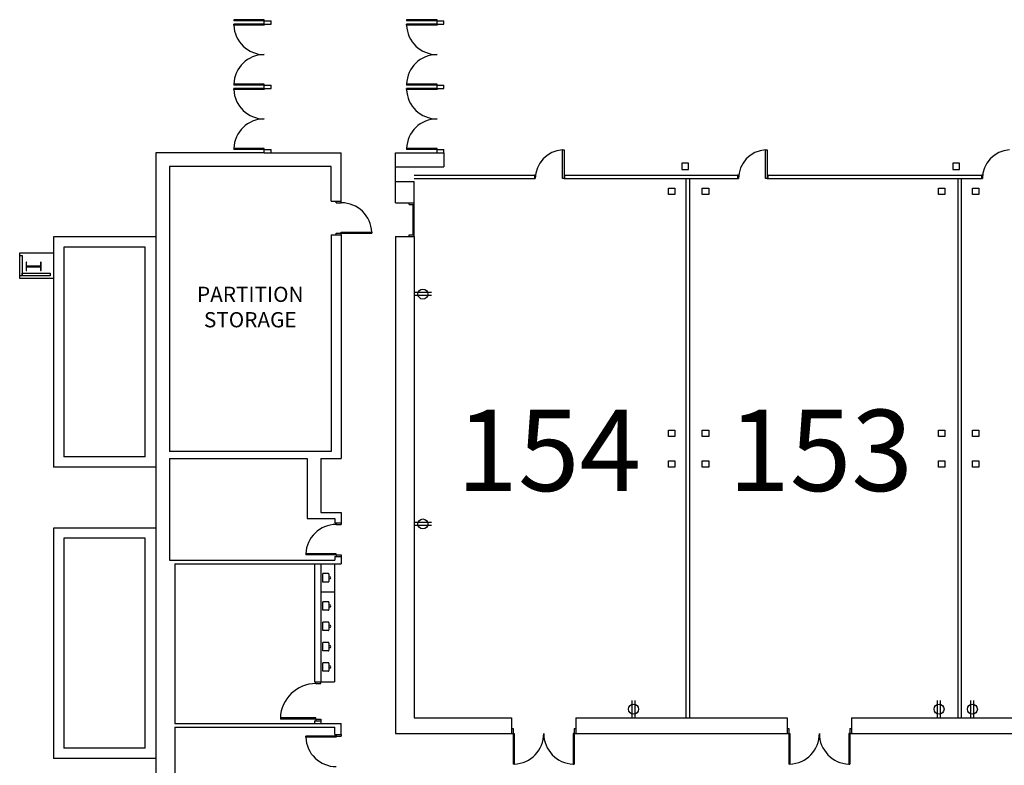
# Model space of a CAD drawing. Extents: x 8921 to 17393, y 4359 to 14243.
# Drawn here: x 10045 to 11208, y 6570 to 7450 of the extents above; entities that cross this region are included whole.
import ezdxf
from ezdxf.enums import TextEntityAlignment as Align

# ---------------------------------------------------------------- set-up
doc = ezdxf.new("R2010")
doc.units = 0
doc.header["$MEASUREMENT"] = 0
doc.linetypes.add('DASHED', pattern=[0.0625, 0.041667, -0.020833])
for name, color, linetype in [('AIRWALLS_MEETING-ROOMS', 7, 'CONTINUOUS'), ('AIRWALLS_ROOM-NUMBERS', 7, 'DASHED'), ('BASEPLAN', 7, 'CONTINUOUS'), ('ELECGRID_SOUTH-MTG-ROOMS', 7, 'CONTINUOUS'), ('TEXT-ROOMS', 1, 'CONTINUOUS'), ('TEXT_Client', 6, 'CONTINUOUS')]:
    doc.layers.add(name, color=color, linetype=linetype)
doc.styles.add('ARIAL', font='arial.ttf', dxfattribs={"height": 24})
doc.styles.add('SIMPLEX', font='SIMPLEX.shx', dxfattribs={"height": 36})

# ---------------------------------------------------------------- blocks, each defined once
blk = doc.blocks.new('Wall_Outlet')
at = {"layer": 'ELECGRID_SOUTH-MTG-ROOMS', "linetype": 'Continuous'}
for p, q in [((-1.8, 10.3), (-1.8, -10.3)), ((1.8, 10.3), (1.8, -10.3))]:
    blk.add_line(p, q, dxfattribs=at)
blk.add_circle((0, 0), 5.9, dxfattribs=at)

msp = doc.modelspace()

# ---------------------------------------------------------------- linework, layer by layer
at = {"layer": 'AIRWALLS_MEETING-ROOMS'}
for p, q in [((10685.8, 7296.7), (10687.8, 7296.7)), ((10685.8, 7262.7), (10685.8, 7296.7)), ((10687.8, 7296.7), (10687.8, 7262.7)), ((10925.8, 7296.7), (10927.8, 7296.7)), ((10925.8, 7262.7), (10925.8, 7296.7)), ((10927.8, 7296.7), (10927.8, 7262.7)), ((10687.8, 7262.7), (10685.8, 7262.7)), ((10927.8, 7262.7), (10925.8, 7262.7))]:
    msp.add_line(p, q, dxfattribs=at)
for points in [[(10652.8, 7266.7), (10652.8, 7262.7), (10653.8, 7262.7), (10653.8, 7266.7)], [(10687.8, 7266.7), (10687.8, 7262.7), (10688.8, 7262.7), (10688.8, 7266.7)], [(10892.8, 7266.7), (10892.8, 7262.7), (10893.8, 7262.7), (10893.8, 7266.7)], [(10927.8, 7266.7), (10927.8, 7262.7), (10928.8, 7262.7), (10928.8, 7266.7)], [(11180.8, 7266.7), (11180.8, 7262.7), (11181.8, 7262.7), (11181.8, 7266.7)]]:
    msp.add_lwpolyline(points, close=True, dxfattribs=at)
for centre in [(10687.8, 7262.7), (10927.8, 7262.7), (11215.8, 7262.7)]:
    msp.add_arc(centre, 34, 93.3723, 180, dxfattribs=at)
at = {"layer": 'AIRWALLS_ROOM-NUMBERS', "linetype": 'Continuous'}
for p, q in [((10510.8, 7266.7), (10652.8, 7266.7)), ((10510.8, 7262.7), (10652.8, 7262.7)), ((10688.8, 7266.7), (10892.8, 7266.7)), ((10688.8, 7262.7), (10892.8, 7262.7)), ((10831.8, 7262.7), (10831.8, 6625.7)), ((10835.8, 7262.7), (10835.8, 6625.7)), ((10928.8, 7266.7), (11180.8, 7266.7)), ((10928.8, 7262.7), (11180.8, 7262.7)), ((11152.8, 7262.7), (11152.8, 6625.7)), ((11156.8, 7262.7), (11156.8, 6625.7))]:
    msp.add_line(p, q, dxfattribs=at)
at = {"layer": 'BASEPLAN'}
for p, q in [((10297.8, 7450.4), (10297.8, 7449.2)), ((10333.8, 7450.4), (10297.8, 7450.4)), ((10333.8, 7449.2), (10297.8, 7449.2)), ((10297.8, 7444), (10297.8, 7445.2)), ((10333.8, 7445.2), (10297.8, 7445.2)), ((10333.8, 7444), (10297.8, 7444)), ((10333.8, 7449.2), (10333.8, 7450.4)), ((10333.8, 7445.2), (10333.8, 7449.2)), ((10333.8, 7449.2), (10341.8, 7449.2)), ((10333.8, 7445.2), (10341.8, 7445.2)), ((10333.8, 7445.2), (10333.8, 7444)), ((10341.8, 7445.2), (10341.8, 7449.2)), ((10501.8, 7450.4), (10501.8, 7449.2)), ((10537.8, 7450.4), (10501.8, 7450.4)), ((10537.8, 7449.2), (10501.8, 7449.2)), ((10501.8, 7444), (10501.8, 7445.2)), ((10537.8, 7445.2), (10501.8, 7445.2)), ((10537.8, 7444), (10501.8, 7444)), ((10537.8, 7449.2), (10537.8, 7450.4)), ((10537.8, 7449.2), (10545.8, 7449.2)), ((10537.8, 7445.2), (10537.8, 7449.2)), ((10537.8, 7445.2), (10545.8, 7445.2)), ((10537.8, 7445.2), (10537.8, 7444)), ((10545.8, 7445.2), (10545.8, 7449.2)), ((10297.8, 7374.4), (10297.8, 7373.2)), ((10333.8, 7374.4), (10297.8, 7374.4)), ((10333.8, 7373.2), (10297.8, 7373.2)), ((10333.8, 7373.2), (10333.8, 7374.4)), ((10333.8, 7369.2), (10333.8, 7373.2)), ((10333.8, 7373.2), (10341.8, 7373.2)), ((10341.8, 7369.2), (10341.8, 7373.2)), ((10501.8, 7374.4), (10501.8, 7373.2)), ((10537.8, 7374.4), (10501.8, 7374.4)), ((10537.8, 7373.2), (10501.8, 7373.2)), ((10537.8, 7373.2), (10537.8, 7374.4)), ((10537.8, 7373.2), (10545.8, 7373.2)), ((10537.8, 7369.2), (10537.8, 7373.2)), ((10545.8, 7369.2), (10545.8, 7373.2)), ((10297.8, 7368), (10297.8, 7369.2)), ((10333.8, 7369.2), (10297.8, 7369.2)), ((10333.8, 7368), (10297.8, 7368)), ((10333.8, 7369.2), (10341.8, 7369.2)), ((10333.8, 7369.2), (10333.8, 7368)), ((10501.8, 7368), (10501.8, 7369.2)), ((10537.8, 7369.2), (10501.8, 7369.2)), ((10537.8, 7368), (10501.8, 7368)), ((10537.8, 7369.2), (10545.8, 7369.2)), ((10537.8, 7369.2), (10537.8, 7368)), ((10333.8, 7293.2), (10205.8, 7293.2)), ((10205.8, 7293.2), (10205.8, 6333.2)), ((10297.8, 7298.4), (10297.8, 7297.2)), ((10333.8, 7298.4), (10297.8, 7298.4)), ((10333.8, 7297.2), (10297.8, 7297.2)), ((10333.8, 7297.2), (10333.8, 7298.4)), ((10333.8, 7297.2), (10341.8, 7297.2)), ((10333.8, 7293.2), (10333.8, 7297.2)), ((10333.8, 7293.2), (10424.8, 7293.2)), ((10341.8, 7293.2), (10341.8, 7297.2)), ((10424.8, 7277.2), (10424.8, 7293.2)), ((10488.8, 7276.5), (10488.8, 7293.2)), ((10488.8, 7293.2), (10545.8, 7293.2)), ((10501.8, 7298.4), (10501.8, 7297.2)), ((10537.8, 7298.4), (10501.8, 7298.4)), ((10537.8, 7297.2), (10501.8, 7297.2)), ((10537.8, 7297.2), (10537.8, 7298.4)), ((10537.8, 7297.2), (10545.8, 7297.2)), ((10537.8, 7293.2), (10537.8, 7297.2)), ((10545.8, 7293.2), (10545.8, 7297.2)), ((10545.8, 7293.2), (10545.8, 7276.5)), ((10412.8, 7277.2), (10221.8, 7277.2)), ((10221.8, 7277.2), (10221.8, 6940.2)), ((10412.8, 7236.2), (10412.8, 7277.2)), ((10424.8, 7259.2), (10424.8, 7277.2)), ((10488.8, 7276.5), (10545.8, 7276.5)), ((10488.8, 7259.2), (10488.8, 7276.5)), ((10424.8, 7236.2), (10424.8, 7259.2)), ((10488.8, 7259.2), (10510.8, 7259.2)), ((10488.8, 7234.2), (10488.8, 7259.2)), ((10510.8, 7234.2), (10510.8, 7259.2)), ((10412.8, 7236.2), (10424.8, 7236.2)), ((10418.8, 7234.2), (10418.8, 7236.2)), ((10418.8, 7234.2), (10424.8, 7234.2)), ((10424.8, 7234.2), (10424.8, 7236.2)), ((10488.8, 7234.2), (10510.8, 7234.2)), ((10504.8, 7232.2), (10504.8, 7234.2)), ((10504.8, 7232.2), (10510.8, 7232.2)), ((10509.6, 7232.2), (10510.8, 7232.2)), ((10509.6, 7196.2), (10509.6, 7232.2)), ((10510.8, 7232.2), (10510.8, 7234.2)), ((10510.8, 7196.2), (10510.8, 7232.2)), ((10418.8, 7198.2), (10424.8, 7198.2)), ((10418.8, 7196.2), (10418.8, 7198.2)), ((10424.8, 7198.2), (10424.8, 7199.4)), ((10424.8, 7199.4), (10460.8, 7199.4)), ((10424.8, 7196.2), (10424.8, 7198.2)), ((10424.8, 7198.2), (10460.8, 7198.2)), ((10460.8, 7199.4), (10460.8, 7198.2)), ((10205, 7193.9), (10085, 7193.9)), ((10085, 7193.9), (10085, 6921.9)), ((10412.8, 7196.2), (10424.8, 7196.2)), ((10412.8, 7196.2), (10412.8, 6940.2)), ((10424.8, 7196.2), (10424.8, 6932.2)), ((10488.8, 7194.2), (10510.8, 7194.2)), ((10488.8, 7194.2), (10488.8, 6607.2)), ((10504.8, 7194.2), (10504.8, 7196.2)), ((10504.8, 7196.2), (10510.8, 7196.2)), ((10510.8, 7196.2), (10509.6, 7196.2)), ((10510.8, 7194.2), (10510.8, 7196.2)), ((10510.8, 7194.2), (10510.8, 6625.7)), ((10045, 7144.9), (10045, 7174.9)), ((10045, 7174.9), (10085, 7174.9)), ((10193, 7181.9), (10097, 7181.9)), ((10097, 7181.9), (10097, 6933.9)), ((10193, 6933.9), (10193, 7181.9)), ((10045, 7147.9), (10045, 7171.9)), ((10045, 7171.9), (10048, 7171.9)), ((10048, 7171.9), (10048, 7147.9)), ((10053, 7164.1), (10052.5, 7164.1)), ((10052.5, 7164.1), (10052.5, 7154.1)), ((10053.2, 7159.4), (10053.2, 7163.8)), ((10069.7, 7163.8), (10069.7, 7159.4)), ((10070.4, 7164.1), (10070, 7164.1)), ((10070.5, 7154.2), (10070.5, 7163.9)), ((10048, 7147.9), (10048, 7150.9)), ((10048, 7150.9), (10081, 7150.9)), ((10052.5, 7154.1), (10053, 7154.1)), ((10069.7, 7159.4), (10053.2, 7159.4)), ((10053.2, 7154.3), (10053.2, 7158.7)), ((10053.2, 7158.7), (10069.7, 7158.7)), ((10069.7, 7158.7), (10069.7, 7154.3)), ((10070, 7154.1), (10070.4, 7154.1)), ((10081, 7150.9), (10081, 7147.9)), ((10048, 7147.9), (10045, 7147.9)), ((10085, 7144.9), (10045, 7144.9)), ((10081, 7147.9), (10048, 7147.9)), ((10193, 6933.9), (10097, 6933.9)), ((10412.8, 6940.2), (10221.8, 6940.2)), ((10221.8, 6932.2), (10221.8, 6812.2)), ((10221.8, 6932.2), (10384.3, 6932.2)), ((10384.3, 6932.2), (10384.3, 6861.2)), ((10400.8, 6932.2), (10424.8, 6932.2)), ((10400.8, 6932.2), (10400.8, 6868.2)), ((10205, 6921.9), (10085, 6921.9)), ((10384.3, 6861.2), (10417.3, 6861.2)), ((10400.8, 6868.2), (10424.8, 6868.2)), ((10417.3, 6861.2), (10417.3, 6856.2)), ((10424.8, 6868.2), (10424.8, 6856.2)), ((10205, 6849.9), (10085, 6849.9)), ((10085, 6849.9), (10085, 6577.9)), ((10417.3, 6856.2), (10424.8, 6856.2)), ((10418.8, 6856.2), (10418.8, 6854.2)), ((10418.8, 6854.2), (10424.8, 6854.2)), ((10424.8, 6856.2), (10424.8, 6854.2)), ((10193, 6837.9), (10097, 6837.9)), ((10097, 6837.9), (10097, 6589.9)), ((10193, 6589.9), (10193, 6837.9)), ((10382.8, 6819.4), (10382.8, 6818.2)), ((10418.8, 6819.4), (10382.8, 6819.4)), ((10418.8, 6818.2), (10382.8, 6818.2)), ((10417.3, 6816.2), (10417.3, 6812.2)), ((10417.3, 6816.2), (10424.8, 6816.2)), ((10418.8, 6818.2), (10418.8, 6819.4)), ((10418.8, 6818.2), (10418.8, 6816.2)), ((10418.8, 6818.2), (10424.8, 6818.2)), ((10424.8, 6818.2), (10424.8, 6816.2)), ((10424.8, 6816.2), (10424.8, 6807.7)), ((10221.8, 6812.2), (10417.3, 6812.2)), ((10228.3, 6807.7), (10424.8, 6807.7)), ((10228.3, 6807.7), (10228.3, 6619.2)), ((10393.3, 6807.7), (10393.3, 6668.2)), ((10400.8, 6807.7), (10400.8, 6668.2)), ((10416.8, 6807.7), (10416.8, 6668.2)), ((10409.5, 6796.2), (10402.8, 6796.2)), ((10402.8, 6786.2), (10402.8, 6796.2)), ((10410.3, 6787), (10410.3, 6795.5)), ((10411, 6792.5), (10410.3, 6792.5)), ((10409.5, 6786.2), (10402.8, 6786.2)), ((10411, 6790), (10410.3, 6790)), ((10400.8, 6774.6), (10416.8, 6774.6)), ((10409.5, 6762.9), (10402.8, 6762.9)), ((10402.8, 6752.9), (10402.8, 6762.9)), ((10410.3, 6753.6), (10410.3, 6762.1)), ((10411, 6759.1), (10410.3, 6759.1)), ((10411, 6756.6), (10410.3, 6756.6)), ((10409.5, 6752.9), (10402.8, 6752.9)), ((10409.5, 6738.9), (10402.8, 6738.9)), ((10402.8, 6728.9), (10402.8, 6738.9)), ((10410.3, 6729.6), (10410.3, 6738.1)), ((10411, 6735.1), (10410.3, 6735.1)), ((10411, 6732.6), (10410.3, 6732.6)), ((10409.5, 6728.9), (10402.8, 6728.9)), ((10409.5, 6714.9), (10402.8, 6714.9)), ((10402.8, 6704.9), (10402.8, 6714.9)), ((10410.3, 6705.6), (10410.3, 6714.1)), ((10411, 6711.1), (10410.3, 6711.1)), ((10409.5, 6704.9), (10402.8, 6704.9)), ((10411, 6708.6), (10410.3, 6708.6)), ((10409.5, 6690.9), (10402.8, 6690.9)), ((10402.8, 6680.9), (10402.8, 6690.9)), ((10410.3, 6681.6), (10410.3, 6690.1)), ((10411, 6687.1), (10410.3, 6687.1)), ((10409.5, 6680.9), (10402.8, 6680.9)), ((10411, 6684.6), (10410.3, 6684.6)), ((10393.3, 6668.2), (10400.8, 6668.2)), ((10394.8, 6666.2), (10394.8, 6668.2)), ((10394.8, 6666.2), (10400.8, 6666.2)), ((10400.8, 6668.2), (10416.8, 6668.2)), ((10400.8, 6666.2), (10400.8, 6668.2)), ((10228.3, 6619.2), (10424.8, 6619.2)), ((10352.8, 6625.7), (10352.8, 6624.2)), ((10394.8, 6625.7), (10352.8, 6625.7)), ((10394.8, 6624.2), (10352.8, 6624.2)), ((10393.3, 6622.2), (10400.8, 6622.2)), ((10393.3, 6622.2), (10393.3, 6619.2)), ((10394.8, 6624.2), (10394.8, 6625.7)), ((10394.8, 6624.2), (10394.8, 6622.2)), ((10394.8, 6624.2), (10400.8, 6624.2)), ((10400.8, 6624.2), (10400.8, 6622.2)), ((10400.8, 6622.2), (10400.8, 6619.2)), ((10424.8, 6606.2), (10424.8, 6619.2)), ((10510.8, 6625.7), (10625.8, 6625.7)), ((10625.8, 6625.7), (10625.8, 6607.2)), ((10701.8, 6625.7), (10701.8, 6607.2)), ((10701.8, 6625.7), (10951.3, 6625.7)), ((10951.3, 6625.7), (10951.3, 6607.2)), ((11027.3, 6625.7), (11027.3, 6607.2)), ((11027.3, 6625.7), (11274.8, 6625.7)), ((10228.3, 6614.7), (10417.3, 6614.7)), ((10228.3, 6614.7), (10228.3, 6460.7)), ((10382.8, 6603), (10382.8, 6604.2)), ((10418.8, 6604.2), (10382.8, 6604.2)), ((10417.3, 6606.2), (10417.3, 6614.7)), ((10417.3, 6606.2), (10424.8, 6606.2)), ((10418.8, 6606.2), (10418.8, 6604.2)), ((10418.8, 6604.2), (10424.8, 6604.2)), ((10418.8, 6604.2), (10418.8, 6603)), ((10424.8, 6606.2), (10424.8, 6604.2)), ((10488.8, 6607.2), (10625.8, 6607.2)), ((10625.8, 6613.2), (10627.8, 6613.2)), ((10625.8, 6607.2), (10627.8, 6607.2)), ((10627.8, 6613.2), (10627.8, 6607.2)), ((10627.8, 6607.2), (10629, 6607.2)), ((10627.8, 6607.2), (10627.8, 6571.2)), ((10629, 6607.2), (10629, 6571.2)), ((10699.8, 6607.2), (10698.6, 6607.2)), ((10698.6, 6607.2), (10698.6, 6571.2)), ((10699.8, 6613.2), (10701.8, 6613.2)), ((10699.8, 6613.2), (10699.8, 6607.2)), ((10699.8, 6607.2), (10701.8, 6607.2)), ((10699.8, 6607.2), (10699.8, 6571.2)), ((10701.8, 6607.2), (10951.3, 6607.2)), ((10951.3, 6613.2), (10953.3, 6613.2)), ((10951.3, 6607.2), (10953.3, 6607.2)), ((10953.3, 6613.2), (10953.3, 6607.2)), ((10953.3, 6607.2), (10954.5, 6607.2)), ((10953.3, 6607.2), (10953.3, 6571.2)), ((10954.5, 6607.2), (10954.5, 6571.2)), ((11025.3, 6607.2), (11024.1, 6607.2)), ((11024.1, 6607.2), (11024.1, 6571.2)), ((11025.3, 6613.2), (11025.3, 6607.2)), ((11025.3, 6613.2), (11027.3, 6613.2)), ((11025.3, 6607.2), (11027.3, 6607.2)), ((11025.3, 6607.2), (11025.3, 6571.2)), ((11027.3, 6607.2), (11274.8, 6607.2)), ((10418.8, 6603), (10382.8, 6603)), ((10193, 6589.9), (10097, 6589.9)), ((10205, 6577.9), (10085, 6577.9)), ((10629, 6571.2), (10627.8, 6571.2)), ((10698.6, 6571.2), (10699.8, 6571.2)), ((10954.5, 6571.2), (10953.3, 6571.2)), ((11024.1, 6571.2), (11025.3, 6571.2))]:
    msp.add_line(p, q, dxfattribs=at)
for centre, radius, start, end in [((10333.8, 7445.2), 36, 181.968, 270), ((10537.8, 7445.2), 36, 181.968, 270), ((10333.8, 7373.2), 36, 90, 178.032), ((10537.8, 7373.2), 36, 90, 178.032), ((10333.8, 7369.2), 36, 181.968, 270), ((10537.8, 7369.2), 36, 181.968, 270), ((10333.8, 7297.2), 36, 90, 178.032), ((10537.8, 7297.2), 36, 90, 178.032), ((10424.8, 7198.2), 36, 1.968, 90), ((10053, 7163.8), 0.25, 0, 90), ((10070, 7163.8), 0.25, 90, 180), ((10070.4, 7163.9), 0.125, 0, 90), ((10053, 7154.3), 0.25, 270, 0), ((10070, 7154.3), 0.25, 180, 270), ((10070.4, 7154.2), 0.125, 270, 0), ((10418.8, 6818.2), 36, 90, 178.032), ((10409.5, 6795.5), 0.75, 0, 90), ((10411, 6791.2), 1.25, 270, 90), ((10409.5, 6787), 0.75, 270, 0), ((10409.5, 6762.1), 0.75, 0, 90), ((10411, 6757.9), 1.25, 270, 90), ((10409.5, 6753.6), 0.75, 270, 0), ((10409.5, 6738.1), 0.75, 0, 90), ((10411, 6733.9), 1.25, 270, 90), ((10409.5, 6729.6), 0.75, 270, 0), ((10409.5, 6714.1), 0.75, 0, 90), ((10411, 6709.9), 1.25, 270, 90), ((10409.5, 6705.6), 0.75, 270, 0), ((10409.5, 6690.1), 0.75, 0, 90), ((10411, 6685.9), 1.25, 270, 90), ((10409.5, 6681.6), 0.75, 270, 0), ((10394.8, 6624.2), 42, 90, 178.032), ((10627.8, 6607.2), 36, 271.968, 0), ((10699.8, 6607.2), 36, 180, 268.032), ((10953.3, 6607.2), 36, 271.968, 0), ((11025.3, 6607.2), 36, 180, 268.032), ((10418.8, 6604.2), 36, 181.968, 270)]:
    msp.add_arc(centre, radius, start, end, dxfattribs=at)
at = {"layer": 'ELECGRID_SOUTH-MTG-ROOMS', "linetype": 'Continuous'}
for points in [[(10827.1, 7280.9), (10827.1, 7273.4), (10834.6, 7273.4), (10834.6, 7280.9)], [(11147.1, 7280.9), (11147.1, 7273.4), (11154.6, 7273.4), (11154.6, 7280.9)], [(10811.1, 7244), (10811.1, 7251.5), (10818.6, 7251.5), (10818.6, 7244)], [(10811.1, 7244), (10811.1, 7251.5), (10818.6, 7251.5), (10818.6, 7244)], [(10851.1, 7244), (10851.1, 7251.5), (10858.6, 7251.5), (10858.6, 7244)], [(10851.1, 7244), (10851.1, 7251.5), (10858.6, 7251.5), (10858.6, 7244)], [(11130.1, 7244), (11130.1, 7251.5), (11137.6, 7251.5), (11137.6, 7244)], [(11130.1, 7244), (11130.1, 7251.5), (11137.6, 7251.5), (11137.6, 7244)], [(11170.1, 7244), (11170.1, 7251.5), (11177.6, 7251.5), (11177.6, 7244)], [(11170.1, 7244), (11170.1, 7251.5), (11177.6, 7251.5), (11177.6, 7244)], [(10811.1, 6958), (10811.1, 6965.5), (10818.6, 6965.5), (10818.6, 6958)], [(10811.1, 6958), (10811.1, 6965.5), (10818.6, 6965.5), (10818.6, 6958)], [(10851.1, 6958), (10851.1, 6965.5), (10858.6, 6965.5), (10858.6, 6958)], [(10851.1, 6958), (10851.1, 6965.5), (10858.6, 6965.5), (10858.6, 6958)], [(11130.1, 6958), (11130.1, 6965.5), (11137.6, 6965.5), (11137.6, 6958)], [(11130.1, 6958), (11130.1, 6965.5), (11137.6, 6965.5), (11137.6, 6958)], [(11170.1, 6958), (11170.1, 6965.5), (11177.6, 6965.5), (11177.6, 6958)], [(11170.1, 6958), (11170.1, 6965.5), (11177.6, 6965.5), (11177.6, 6958)], [(10811.1, 6922), (10811.1, 6929.5), (10818.6, 6929.5), (10818.6, 6922)], [(10811.1, 6922), (10811.1, 6929.5), (10818.6, 6929.5), (10818.6, 6922)], [(10851.1, 6922), (10851.1, 6929.5), (10858.6, 6929.5), (10858.6, 6922)], [(10851.1, 6922), (10851.1, 6929.5), (10858.6, 6929.5), (10858.6, 6922)], [(11130.1, 6922), (11130.1, 6929.5), (11137.6, 6929.5), (11137.6, 6922)], [(11130.1, 6922), (11130.1, 6929.5), (11137.6, 6929.5), (11137.6, 6922)], [(11170.1, 6922), (11170.1, 6929.5), (11177.6, 6929.5), (11177.6, 6922)], [(11170.1, 6922), (11170.1, 6929.5), (11177.6, 6929.5), (11177.6, 6922)]]:
    msp.add_lwpolyline(points, close=True, dxfattribs=at)

# ---------------------------------------------------------------- block references
for p, rotation in [((10521.1, 7126.3), 270), ((10521.1, 6854.8), 270), ((10769.9, 6636), 180), ((11130.6, 6636), 180), ((11170, 6636), 180)]:
    msp.add_blockref('Wall_Outlet', p, dxfattribs=dict(at, rotation=rotation))

# ---------------------------------------------------------------- texts
at = {"layer": 'TEXT-ROOMS', "style": 'ARIAL'}
for s, p in [('154', (10669.8, 6941.7)), ('153', (10990.8, 6941.7))]:
    msp.add_text(s, height=96, dxfattribs=at).set_placement(p, align=Align.MIDDLE_CENTER)
at = {"layer": 'TEXT_Client', "insert": (10317.3, 7108.7), "char_height": 18, "width": 145.188, "attachment_point": 5, "style": 'SIMPLEX'}
msp.add_mtext('PARTITION\\PSTORAGE', dxfattribs=at)

doc.saveas('drawing.dxf')
